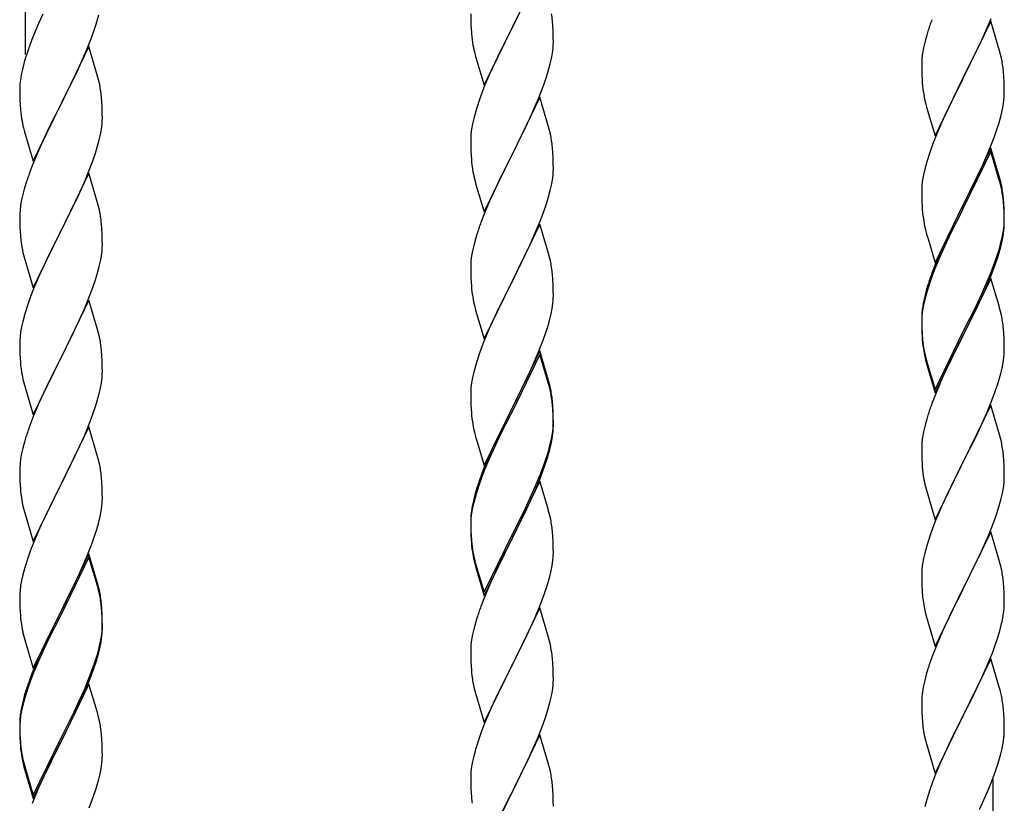
# Model space of a CAD drawing. Units: millimetres. Extents: x 250 to 8280, y 75 to 5795.
# Drawn here: x 4168 to 4423, y 1677 to 1880 of the extents above; entities that cross this region are included whole.
import ezdxf

# ---------------------------------------------------------------- set-up
doc = ezdxf.new("R2010")
doc.units = ezdxf.units.MM
doc.layers.add('YKK_A1', color=4, linetype='Continuous', lineweight=30)

msp = doc.modelspace()

# ---------------------------------------------------------------- linework, layer by layer
at = {"layer": 'YKK_A1', "linetype": 'Continuous'}
for p, q in [((4169.22, 1871.22), (4169.22, 2047.68)), ((4302.62, 1893), (4295.4, 1878.15)), ((4173.67, 1881.71), (4172.57, 1879.24)), ((4284.68, 1881.81), (4284.7, 1879.95)), ((4295.57, 1878.48), (4297.28, 1881.86)), ((4418.45, 1877.55), (4419.7, 1880.58)), ((4172.57, 1879.24), (4171.1, 1875.72)), ((4186.29, 1875.55), (4187.01, 1877.56)), ((4187.01, 1877.56), (4187.5, 1879.06)), ((4284.7, 1879.95), (4284.73, 1878.94)), ((4284.73, 1878.94), (4284.77, 1878)), ((4284.77, 1878), (4284.85, 1876.84)), ((4288.17, 1863.29), (4295.4, 1878.15)), ((4295.4, 1878.15), (4295.06, 1877.47)), ((4295.4, 1878.15), (4295.57, 1878.48)), ((4306.01, 1878.6), (4305.9, 1880.01)), ((4306.07, 1877.35), (4306.01, 1878.6)), ((4419.62, 1879.84), (4412.4, 1864.99)), ((4417.12, 1874.59), (4418.45, 1877.55)), ((4421.89, 1872.2), (4419.62, 1879.84)), ((4171.1, 1875.72), (4170.32, 1873.69)), ((4185.09, 1872.51), (4186.29, 1875.55)), ((4285.02, 1875.24), (4285.17, 1874.26)), ((4295.06, 1877.47), (4292.23, 1871.83)), ((4306.11, 1875.63), (4306.07, 1877.35)), ((4306.12, 1874.48), (4306.11, 1875.63)), ((4403, 1876.25), (4402.48, 1874.33)), ((4403.29, 1877.24), (4403, 1876.25)), ((4185.62, 1873.3), (4178.4, 1858.43)), ((4184.01, 1870), (4185.09, 1872.51)), ((4187.89, 1865.65), (4185.62, 1873.3)), ((4305.87, 1871.56), (4306.04, 1872.85)), ((4306.04, 1872.85), (4306.1, 1873.68)), ((4306.1, 1873.68), (4306.12, 1874.48)), ((4402.16, 1872.93), (4401.92, 1871.58)), ((4402.48, 1874.33), (4402.16, 1872.93)), ((4412.57, 1865.32), (4417.12, 1874.59)), ((4169.29, 1870.68), (4168.86, 1869.21)), ((4182.9, 1867.55), (4184.01, 1870)), ((4285.66, 1871.89), (4285.97, 1870.69)), ((4285.97, 1870.69), (4288.17, 1863.29)), ((4292.23, 1871.83), (4290.9, 1869.03)), ((4305.32, 1868.81), (4305.63, 1870.2)), ((4305.63, 1870.2), (4305.87, 1871.56)), ((4401.76, 1870.28), (4401.7, 1869.45)), ((4401.92, 1871.58), (4401.76, 1870.28)), ((4422.14, 1871.25), (4421.89, 1872.2)), ((4422.35, 1870.31), (4422.14, 1871.25)), ((4168.37, 1867.3), (4168.08, 1865.92)), ((4168.86, 1869.21), (4168.37, 1867.3)), ((4181.79, 1865.21), (4182.9, 1867.55)), ((4290.9, 1869.03), (4289.57, 1866.09)), ((4304.8, 1866.88), (4305.32, 1868.81)), ((4401.7, 1869.45), (4401.68, 1868.66)), ((4401.68, 1868.66), (4401.7, 1866.79)), ((4168.08, 1865.92), (4167.86, 1864.59)), ((4180.28, 1862.15), (4181.79, 1865.21)), ((4188.14, 1864.69), (4187.89, 1865.65)), ((4289.57, 1866.09), (4288.3, 1863.07)), ((4303.66, 1863.4), (4304.35, 1865.4)), ((4304.35, 1865.4), (4304.8, 1866.88)), ((4401.7, 1866.79), (4401.73, 1865.78)), ((4401.73, 1865.78), (4401.77, 1864.84)), ((4401.77, 1864.84), (4401.85, 1863.68)), ((4405.17, 1850.13), (4412.4, 1864.99)), ((4412.4, 1864.99), (4412.23, 1864.66)), ((4412.4, 1864.99), (4412.57, 1865.32)), ((4423.01, 1865.44), (4422.9, 1866.86)), ((4423.07, 1864.2), (4423.01, 1865.44)), ((4167.73, 1863.31), (4167.68, 1862.5)), ((4167.68, 1862.5), (4167.68, 1862.1)), ((4188.35, 1863.76), (4188.14, 1864.69)), ((4288.3, 1863.07), (4287.51, 1861.04)), ((4302.29, 1859.86), (4303.66, 1863.4)), ((4412.23, 1864.66), (4410.51, 1861.27)), ((4423.11, 1862.47), (4423.07, 1864.2)), ((4423.12, 1861.33), (4423.11, 1862.47)), ((4167.68, 1862.1), (4167.7, 1860.24)), ((4167.7, 1860.24), (4167.73, 1859.23)), ((4178.57, 1858.76), (4180.28, 1862.15)), ((4189.01, 1858.89), (4188.9, 1860.3)), ((4287.51, 1861.04), (4286.78, 1859.02)), ((4302.62, 1860.14), (4295.4, 1845.28)), ((4301.45, 1857.84), (4302.29, 1859.86)), ((4304.89, 1852.49), (4302.62, 1860.14)), ((4402.44, 1859.67), (4402.66, 1858.73)), ((4410.51, 1861.27), (4408.34, 1856.83)), ((4423.1, 1860.53), (4423.12, 1861.33)), ((4167.73, 1859.23), (4167.77, 1858.29)), ((4167.77, 1858.29), (4167.87, 1856.85)), ((4171.17, 1843.58), (4178.4, 1858.43)), ((4178.23, 1858.1), (4175.45, 1852.57)), ((4178.4, 1858.43), (4178.23, 1858.1)), ((4178.4, 1858.43), (4178.57, 1858.76)), ((4189.07, 1857.64), (4189.01, 1858.89)), ((4189.11, 1855.92), (4189.07, 1857.64)), ((4286.78, 1859.02), (4286, 1856.54)), ((4300.12, 1854.88), (4301.45, 1857.84)), ((4402.66, 1858.73), (4402.97, 1857.53)), ((4402.97, 1857.53), (4405.17, 1850.13)), ((4422.54, 1856.59), (4422.8, 1857.96)), ((4422.8, 1857.96), (4422.99, 1859.27)), ((4167.87, 1856.85), (4168.02, 1855.53)), ((4168.02, 1855.53), (4168.17, 1854.54)), ((4189.1, 1853.97), (4189.12, 1854.77)), ((4189.12, 1854.77), (4189.11, 1855.92)), ((4285.48, 1854.62), (4285.16, 1853.22)), ((4286, 1856.54), (4285.48, 1854.62)), ((4299.45, 1853.45), (4300.12, 1854.88)), ((4408.34, 1856.83), (4407.23, 1854.42)), ((4421.66, 1853.24), (4422.2, 1855.18)), ((4422.2, 1855.18), (4422.54, 1856.59)), ((4168.66, 1852.18), (4168.91, 1851.22)), ((4175.45, 1852.57), (4174.12, 1849.8)), ((4188.87, 1851.85), (4189.04, 1853.14)), ((4189.04, 1853.14), (4189.1, 1853.97)), ((4285.16, 1853.22), (4284.92, 1851.87)), ((4298.35, 1851.15), (4299.45, 1853.45)), ((4305.14, 1851.54), (4304.89, 1852.49)), ((4406.57, 1852.93), (4405.1, 1849.4)), ((4407.23, 1854.42), (4406.57, 1852.93)), ((4421.18, 1851.75), (4421.66, 1853.24)), ((4168.91, 1851.22), (4171.17, 1843.58)), ((4174.12, 1849.8), (4173.67, 1848.84)), ((4188.32, 1849.1), (4188.63, 1850.49)), ((4188.63, 1850.49), (4188.87, 1851.85)), ((4284.7, 1849.74), (4284.68, 1848.94)), ((4284.76, 1850.57), (4284.7, 1849.74)), ((4284.92, 1851.87), (4284.76, 1850.57)), ((4295.57, 1845.61), (4298.35, 1851.15)), ((4305.35, 1850.6), (4305.14, 1851.54)), ((4405.1, 1849.4), (4404.51, 1847.88)), ((4419.29, 1846.7), (4420.48, 1849.74)), ((4420.48, 1849.74), (4421.18, 1851.75)), ((4173.67, 1848.84), (4171.92, 1844.87)), ((4187.35, 1845.69), (4187.8, 1847.17)), ((4187.8, 1847.17), (4188.32, 1849.1)), ((4284.68, 1848.94), (4284.7, 1847.08)), ((4284.7, 1847.08), (4284.73, 1846.07)), ((4306.01, 1845.73), (4305.9, 1847.14)), ((4404.51, 1847.88), (4403.78, 1845.86)), ((4419.62, 1846.98), (4412.4, 1832.12)), ((4421.89, 1839.33), (4419.62, 1846.98)), ((4171.92, 1844.87), (4170.9, 1842.34)), ((4186.66, 1843.69), (4187.35, 1845.69)), ((4284.73, 1846.07), (4284.77, 1845.13)), ((4284.77, 1845.13), (4284.85, 1843.97)), ((4288.17, 1830.42), (4295.4, 1845.28)), ((4295.23, 1844.95), (4292.23, 1838.96)), ((4295.4, 1845.28), (4295.23, 1844.95)), ((4295.4, 1845.28), (4295.57, 1845.61)), ((4306.07, 1844.49), (4306.01, 1845.73)), ((4306.11, 1842.76), (4306.07, 1844.49)), ((4403.78, 1845.86), (4403, 1843.39)), ((4419.62, 1846.06), (4412.4, 1831.21)), ((4418.01, 1843.69), (4419.29, 1846.7)), ((4421.82, 1838.66), (4419.62, 1846.06)), ((4170.9, 1842.34), (4170.32, 1840.82)), ((4185.29, 1840.14), (4186.66, 1843.69)), ((4285.02, 1842.38), (4285.17, 1841.39)), ((4306.12, 1841.61), (4306.11, 1842.76)), ((4403, 1843.39), (4402.48, 1841.46)), ((4416.9, 1841.24), (4418.01, 1843.69)), ((4185.62, 1840.42), (4178.4, 1825.57)), ((4184.45, 1838.13), (4185.29, 1840.14)), ((4187.89, 1832.78), (4185.62, 1840.42)), ((4305.87, 1838.69), (4306.04, 1839.98)), ((4306.04, 1839.98), (4306.1, 1840.81)), ((4306.1, 1840.81), (4306.12, 1841.61)), ((4402.16, 1840.06), (4401.92, 1838.71)), ((4402.48, 1841.46), (4402.16, 1840.06)), ((4414.28, 1835.84), (4416.23, 1839.82)), ((4416.23, 1839.82), (4416.9, 1841.24)), ((4422.14, 1838.38), (4421.89, 1839.33)), ((4169.29, 1837.82), (4168.86, 1836.35)), ((4182.9, 1834.69), (4184.45, 1838.13)), ((4285.66, 1839.02), (4285.91, 1838.07)), ((4285.91, 1838.07), (4285.97, 1837.82)), ((4285.97, 1837.82), (4288.17, 1830.42)), ((4292.23, 1838.96), (4290.9, 1836.16)), ((4305.32, 1835.94), (4305.63, 1837.34)), ((4305.63, 1837.34), (4305.87, 1838.69)), ((4401.76, 1837.41), (4401.7, 1836.58)), ((4401.92, 1838.71), (4401.76, 1837.41)), ((4422.01, 1837.94), (4421.82, 1838.66)), ((4422.35, 1836.52), (4422.01, 1837.94)), ((4422.35, 1837.44), (4422.14, 1838.38)), ((4168.48, 1834.91), (4168.16, 1833.51)), ((4168.86, 1836.35), (4168.48, 1834.91)), ((4181.79, 1832.34), (4182.9, 1834.69)), ((4290.9, 1836.16), (4289.57, 1833.22)), ((4304.8, 1834.01), (4305.32, 1835.94)), ((4401.7, 1836.58), (4401.68, 1835.78)), ((4401.68, 1835.78), (4401.7, 1833.92)), ((4412.57, 1832.45), (4414.28, 1835.84)), ((4167.92, 1832.16), (4167.76, 1830.86)), ((4168.16, 1833.51), (4167.92, 1832.16)), ((4180.28, 1829.28), (4181.79, 1832.34)), ((4188.14, 1831.82), (4187.89, 1832.78)), ((4188.35, 1830.88), (4188.14, 1831.82)), ((4289.57, 1833.22), (4288.1, 1829.69)), ((4303.66, 1830.53), (4304.35, 1832.54)), ((4304.35, 1832.54), (4304.8, 1834.01)), ((4401.7, 1833.92), (4401.73, 1832.91)), ((4401.73, 1832.91), (4401.77, 1831.97)), ((4401.77, 1831.97), (4401.85, 1830.81)), ((4405.17, 1817.26), (4412.4, 1832.12)), ((4412.4, 1832.12), (4412.06, 1831.45)), ((4412.4, 1832.12), (4412.57, 1832.45)), ((4423.01, 1832.57), (4422.9, 1833.99)), ((4423.01, 1831.66), (4422.9, 1833.07)), ((4423.07, 1831.33), (4423.01, 1832.57)), ((4423.07, 1830.41), (4423.01, 1831.66)), ((4167.7, 1830.03), (4167.68, 1829.23)), ((4167.68, 1829.23), (4167.7, 1827.37)), ((4167.76, 1830.86), (4167.7, 1830.03)), ((4178.57, 1825.9), (4180.28, 1829.28)), ((4288.1, 1829.69), (4287.32, 1827.66)), ((4302.7, 1828), (4303.66, 1830.53)), ((4412.06, 1831.45), (4408.79, 1824.89)), ((4412.06, 1830.53), (4409.45, 1825.34)), ((4412.4, 1831.21), (4412.06, 1830.53)), ((4423.11, 1829.6), (4423.07, 1831.33)), ((4423.11, 1828.68), (4423.07, 1830.41)), ((4423.12, 1828.46), (4423.11, 1829.6)), ((4167.7, 1827.37), (4167.73, 1826.36)), ((4189.01, 1826.02), (4188.9, 1827.43)), ((4302.62, 1827.26), (4295.4, 1812.41)), ((4301.45, 1824.97), (4302.7, 1828)), ((4304.89, 1819.62), (4302.62, 1827.26)), ((4402.44, 1826.81), (4402.66, 1825.87)), ((4422.87, 1825.53), (4423.04, 1826.83)), ((4423.04, 1826.83), (4423.1, 1827.66)), ((4423.1, 1827.66), (4423.12, 1828.46)), ((4423.1, 1826.74), (4423.12, 1827.54)), ((4423.12, 1827.54), (4423.11, 1828.68)), ((4167.73, 1826.36), (4167.77, 1825.42)), ((4167.77, 1825.42), (4167.85, 1824.26)), ((4171.17, 1810.71), (4178.4, 1825.57)), ((4178.06, 1824.89), (4175.23, 1819.25)), ((4178.4, 1825.57), (4178.06, 1824.89)), ((4178.4, 1825.57), (4178.57, 1825.9)), ((4189.07, 1824.77), (4189.01, 1826.02)), ((4189.11, 1823.05), (4189.07, 1824.77)), ((4286.29, 1824.66), (4286, 1823.67)), ((4300.12, 1822.01), (4301.45, 1824.97)), ((4402.66, 1825.87), (4402.97, 1824.67)), ((4402.97, 1824.67), (4403.34, 1823.4)), ((4408.79, 1824.89), (4407.67, 1822.52)), ((4409.45, 1825.34), (4408.12, 1822.57)), ((4422.32, 1822.78), (4422.63, 1824.18)), ((4422.54, 1822.8), (4422.8, 1824.17)), ((4422.63, 1824.18), (4422.87, 1825.53)), ((4422.8, 1824.17), (4422.99, 1825.48)), ((4168.02, 1822.66), (4168.17, 1821.68)), ((4189.1, 1821.1), (4189.12, 1821.9)), ((4189.12, 1821.9), (4189.11, 1823.05)), ((4285.48, 1821.75), (4285.16, 1820.35)), ((4286, 1823.67), (4285.48, 1821.75)), ((4295.57, 1812.74), (4300.12, 1822.01)), ((4403.34, 1823.4), (4405.17, 1817.26)), ((4407.67, 1822.52), (4406.57, 1820.06)), ((4407.67, 1821.61), (4406.57, 1819.15)), ((4408.12, 1822.57), (4407.67, 1821.61)), ((4422.2, 1821.39), (4422.54, 1822.8)), ((4168.66, 1819.31), (4168.97, 1818.11)), ((4175.23, 1819.25), (4173.9, 1816.45)), ((4188.63, 1817.62), (4188.87, 1818.98)), ((4188.87, 1818.98), (4189.04, 1820.27)), ((4189.04, 1820.27), (4189.1, 1821.1)), ((4284.92, 1819), (4284.76, 1817.7)), ((4285.16, 1820.35), (4284.92, 1819)), ((4305.14, 1818.67), (4304.89, 1819.62)), ((4406.57, 1820.06), (4405.1, 1816.53)), ((4406.57, 1819.15), (4405.3, 1816.12)), ((4420.66, 1817.37), (4421.18, 1818.88)), ((4420.84, 1816.96), (4421.5, 1818.96)), ((4421.18, 1818.88), (4421.66, 1820.37)), ((4168.97, 1818.11), (4171.17, 1810.71)), ((4173.9, 1816.45), (4172.57, 1813.51)), ((4187.8, 1814.3), (4188.32, 1816.23)), ((4188.32, 1816.23), (4188.63, 1817.62)), ((4284.7, 1816.87), (4284.68, 1816.08)), ((4284.76, 1817.7), (4284.7, 1816.87)), ((4305.35, 1817.73), (4305.14, 1818.67)), ((4405.1, 1816.53), (4404.32, 1814.5)), ((4419.7, 1814.84), (4420.66, 1817.37)), ((4419.7, 1813.93), (4420.84, 1816.96)), ((4187.35, 1812.82), (4187.8, 1814.3)), ((4284.68, 1816.08), (4284.7, 1814.21)), ((4284.7, 1814.21), (4284.73, 1813.2)), ((4306.01, 1812.86), (4305.9, 1814.28)), ((4404.51, 1814.1), (4403.78, 1812.08)), ((4405.3, 1816.12), (4404.51, 1814.1)), ((4418.45, 1811.81), (4419.7, 1814.84)), ((4418.66, 1811.4), (4419.7, 1813.93)), ((4172.57, 1813.51), (4171.3, 1810.49)), ((4186.66, 1810.82), (4187.35, 1812.82)), ((4284.73, 1813.2), (4284.77, 1812.26)), ((4284.77, 1812.26), (4284.85, 1811.1)), ((4288.17, 1797.55), (4295.4, 1812.41)), ((4295.23, 1812.08), (4293.51, 1808.69)), ((4295.4, 1812.41), (4295.23, 1812.08)), ((4295.4, 1812.41), (4295.57, 1812.74)), ((4306.07, 1811.62), (4306.01, 1812.86)), ((4306.11, 1809.89), (4306.07, 1811.62)), ((4403.29, 1811.5), (4402.86, 1810.03)), ((4403.78, 1812.08), (4403, 1809.6)), ((4419.62, 1813.19), (4412.4, 1798.33)), ((4417.12, 1808.85), (4418.45, 1811.81)), ((4418.23, 1810.4), (4418.66, 1811.4)), ((4421.75, 1806.04), (4419.62, 1813.19)), ((4171.3, 1810.49), (4170.51, 1808.46)), ((4185.29, 1807.28), (4186.66, 1810.82)), ((4293.51, 1808.69), (4291.34, 1804.25)), ((4306.1, 1807.95), (4306.12, 1808.75)), ((4306.12, 1808.75), (4306.11, 1809.89)), ((4402.86, 1810.03), (4402.37, 1808.12)), ((4403, 1809.6), (4402.48, 1807.67)), ((4415.79, 1806.02), (4417.12, 1808.85)), ((4416.68, 1806.98), (4418.23, 1810.4)), ((4169.78, 1806.44), (4169, 1803.96)), ((4170.51, 1808.46), (4169.78, 1806.44)), ((4185.62, 1807.56), (4178.4, 1792.7)), ((4184.45, 1805.26), (4185.29, 1807.28)), ((4187.89, 1799.91), (4185.62, 1807.56)), ((4285.44, 1807.09), (4285.66, 1806.15)), ((4285.66, 1806.15), (4285.97, 1804.95)), ((4305.8, 1805.38), (4305.99, 1806.69)), ((4402.08, 1806.74), (4401.86, 1805.4)), ((4402.16, 1806.28), (4401.92, 1804.92)), ((4402.37, 1808.12), (4402.08, 1806.74)), ((4402.48, 1807.67), (4402.16, 1806.28)), ((4412.57, 1799.58), (4415.79, 1806.02)), ((4415.79, 1805.11), (4416.68, 1806.98)), ((4421.82, 1805.79), (4421.75, 1806.04)), ((4169, 1803.96), (4168.48, 1802.04)), ((4183.12, 1802.3), (4184.45, 1805.26)), ((4285.97, 1804.95), (4288.17, 1797.55)), ((4291.34, 1804.25), (4290.23, 1801.84)), ((4305.2, 1802.6), (4305.54, 1804.01)), ((4305.54, 1804.01), (4305.8, 1805.38)), ((4401.73, 1804.13), (4401.68, 1803.31)), ((4401.76, 1803.63), (4401.7, 1802.8)), ((4401.92, 1804.92), (4401.76, 1803.63)), ((4414.28, 1802.05), (4415.79, 1805.11)), ((4422.14, 1804.59), (4421.82, 1805.79)), ((4422.35, 1803.65), (4422.14, 1804.59)), ((4168.48, 1802.04), (4168.16, 1800.64)), ((4181.35, 1798.57), (4182.45, 1800.87)), ((4182.45, 1800.87), (4183.12, 1802.3)), ((4290.23, 1801.84), (4289.57, 1800.35)), ((4304.66, 1800.66), (4305.2, 1802.6)), ((4401.68, 1803.31), (4401.68, 1802.92)), ((4401.68, 1802.92), (4401.7, 1801.06)), ((4401.7, 1802.8), (4401.68, 1802)), ((4401.68, 1802), (4401.7, 1800.14)), ((4401.7, 1801.06), (4401.73, 1800.05)), ((4412.57, 1798.66), (4414.28, 1802.05)), ((4167.92, 1799.29), (4167.76, 1797.99)), ((4168.16, 1800.64), (4167.92, 1799.29)), ((4178.57, 1793.03), (4181.35, 1798.57)), ((4188.14, 1798.96), (4187.89, 1799.91)), ((4188.35, 1798.02), (4188.14, 1798.96)), ((4289.57, 1800.35), (4288.1, 1796.82)), ((4303.48, 1797.16), (4304.18, 1799.17)), ((4304.18, 1799.17), (4304.66, 1800.66)), ((4401.7, 1800.14), (4401.73, 1799.13)), ((4401.73, 1800.05), (4401.77, 1799.11)), ((4401.73, 1799.13), (4401.77, 1798.19)), ((4401.77, 1799.11), (4401.85, 1797.94)), ((4405.17, 1784.39), (4412.4, 1799.25)), ((4405.17, 1783.48), (4412.4, 1798.33)), ((4412.4, 1798.33), (4412.23, 1798)), ((4412.4, 1799.25), (4412.57, 1799.58)), ((4412.4, 1798.33), (4412.57, 1798.66)), ((4423.01, 1798.79), (4422.9, 1800.2)), ((4423.07, 1797.54), (4423.01, 1798.79)), ((4167.7, 1797.16), (4167.68, 1796.36)), ((4167.68, 1796.36), (4167.7, 1794.5)), ((4167.76, 1797.99), (4167.7, 1797.16)), ((4288.1, 1796.82), (4287.51, 1795.3)), ((4302.29, 1794.12), (4303.48, 1797.16)), ((4401.77, 1798.19), (4401.85, 1797.02)), ((4402.02, 1796.35), (4402.17, 1795.36)), ((4412.23, 1798), (4409.45, 1792.47)), ((4423.11, 1795.81), (4423.07, 1797.54)), ((4423.12, 1794.67), (4423.11, 1795.81)), ((4167.7, 1794.5), (4167.73, 1793.49)), ((4167.73, 1793.49), (4167.77, 1792.55)), ((4189.01, 1793.15), (4188.9, 1794.56)), ((4286.78, 1793.28), (4286, 1790.81)), ((4287.51, 1795.3), (4286.78, 1793.28)), ((4302.62, 1794.4), (4295.4, 1779.54)), ((4302.62, 1793.48), (4295.4, 1778.63)), ((4301.01, 1791.11), (4302.29, 1794.12)), ((4304.89, 1786.75), (4302.62, 1794.4)), ((4304.82, 1786.08), (4302.62, 1793.48)), ((4402.39, 1793.26), (4402.66, 1792.08)), ((4423.1, 1793.87), (4423.12, 1794.67)), ((4167.77, 1792.55), (4167.85, 1791.39)), ((4171.17, 1777.84), (4178.4, 1792.7)), ((4178.23, 1792.37), (4175.23, 1786.38)), ((4178.4, 1792.7), (4178.23, 1792.37)), ((4178.4, 1792.7), (4178.57, 1793.03)), ((4189.07, 1791.91), (4189.01, 1793.15)), ((4189.11, 1790.18), (4189.07, 1791.91)), ((4286, 1790.81), (4285.48, 1788.88)), ((4299.9, 1788.66), (4301.01, 1791.11)), ((4402.66, 1793), (4402.97, 1791.8)), ((4402.66, 1792.08), (4402.91, 1791.12)), ((4402.91, 1791.12), (4403.41, 1789.35)), ((4402.97, 1791.8), (4405.17, 1784.39)), ((4409.45, 1792.47), (4407.9, 1789.22)), ((4422.54, 1789.93), (4422.8, 1791.3)), ((4422.8, 1791.3), (4422.99, 1792.61)), ((4168.02, 1789.8), (4168.17, 1788.81)), ((4189.04, 1787.4), (4189.1, 1788.23)), ((4189.1, 1788.23), (4189.12, 1789.03)), ((4189.12, 1789.03), (4189.11, 1790.18)), ((4285.48, 1788.88), (4285.16, 1787.48)), ((4299.23, 1787.24), (4299.9, 1788.66)), ((4403.41, 1789.35), (4405.17, 1783.48)), ((4407.9, 1789.22), (4406.57, 1786.27)), ((4422.2, 1788.52), (4422.54, 1789.93)), ((4168.66, 1786.44), (4168.91, 1785.49)), ((4175.23, 1786.38), (4173.9, 1783.58)), ((4188.63, 1784.76), (4188.87, 1786.11)), ((4188.87, 1786.11), (4189.04, 1787.4)), ((4284.92, 1786.13), (4284.76, 1784.83)), ((4285.16, 1787.48), (4284.92, 1786.13)), ((4297.28, 1783.26), (4299.23, 1787.24)), ((4305.01, 1785.36), (4304.82, 1786.08)), ((4305.14, 1785.8), (4304.89, 1786.75)), ((4305.35, 1784.86), (4305.14, 1785.8)), ((4406.57, 1786.27), (4404.9, 1782.24)), ((4420.84, 1784.09), (4421.5, 1786.09)), ((4168.91, 1785.49), (4168.97, 1785.24)), ((4168.97, 1785.24), (4171.17, 1777.84)), ((4173.9, 1783.58), (4172.57, 1780.64)), ((4187.8, 1781.43), (4188.32, 1783.36)), ((4188.32, 1783.36), (4188.63, 1784.76)), ((4284.7, 1784), (4284.68, 1783.2)), ((4284.68, 1783.2), (4284.7, 1781.34)), ((4284.76, 1784.83), (4284.7, 1784)), ((4295.57, 1779.87), (4297.28, 1783.26)), ((4305.35, 1783.94), (4305.01, 1785.36)), ((4419.7, 1781.06), (4420.84, 1784.09)), ((4172.57, 1780.64), (4171.1, 1777.11)), ((4187.35, 1779.96), (4187.8, 1781.43)), ((4284.7, 1781.34), (4284.73, 1780.33)), ((4306.01, 1779.99), (4305.9, 1781.41)), ((4306.01, 1779.08), (4305.9, 1780.49)), ((4404.9, 1782.24), (4404.32, 1780.72)), ((4418.66, 1778.53), (4419.7, 1781.06)), ((4185.7, 1775.42), (4186.66, 1777.95)), ((4186.66, 1777.95), (4187.35, 1779.96)), ((4284.73, 1780.33), (4284.77, 1779.39)), ((4284.77, 1779.39), (4284.85, 1778.23)), ((4288.17, 1764.68), (4295.4, 1779.54)), ((4295.06, 1778.87), (4291.79, 1772.31)), ((4295.06, 1777.95), (4292.45, 1772.76)), ((4295.4, 1779.54), (4295.06, 1778.87)), ((4295.4, 1778.63), (4295.06, 1777.95)), ((4295.4, 1779.54), (4295.57, 1779.87)), ((4306.07, 1778.75), (4306.01, 1779.99)), ((4306.07, 1777.83), (4306.01, 1779.08)), ((4306.11, 1777.02), (4306.07, 1778.75)), ((4419.62, 1780.33), (4412.4, 1765.46)), ((4418.23, 1777.53), (4418.66, 1778.53)), ((4421.89, 1772.68), (4419.62, 1780.33)), ((4171.1, 1777.11), (4170.32, 1775.08)), ((4184.45, 1772.39), (4185.7, 1775.42)), ((4306.11, 1776.1), (4306.07, 1777.83)), ((4306.1, 1775.08), (4306.12, 1775.88)), ((4306.12, 1775.88), (4306.11, 1777.02)), ((4306.12, 1774.96), (4306.11, 1776.1)), ((4403, 1776.73), (4402.48, 1774.8)), ((4403.29, 1777.71), (4403, 1776.73)), ((4416.68, 1774.11), (4418.23, 1777.53)), ((4185.62, 1774.68), (4178.4, 1759.83)), ((4187.89, 1767.04), (4185.62, 1774.68)), ((4285.44, 1774.23), (4285.66, 1773.29)), ((4285.66, 1773.29), (4285.97, 1772.09)), ((4292.45, 1772.76), (4291.12, 1769.99)), ((4305.63, 1771.6), (4305.87, 1772.95)), ((4305.8, 1771.59), (4305.99, 1772.9)), ((4305.87, 1772.95), (4306.04, 1774.25)), ((4306.04, 1774.25), (4306.1, 1775.08)), ((4306.1, 1774.16), (4306.12, 1774.96)), ((4402.16, 1773.41), (4401.92, 1772.05)), ((4402.48, 1774.8), (4402.16, 1773.41)), ((4415.79, 1772.24), (4416.68, 1774.11)), ((4169, 1771.09), (4168.48, 1769.17)), ((4169.29, 1772.08), (4169, 1771.09)), ((4183.12, 1769.43), (4184.45, 1772.39)), ((4285.97, 1772.09), (4286.34, 1770.82)), ((4286.34, 1770.82), (4288.17, 1764.68)), ((4291.79, 1772.31), (4290.67, 1769.94)), ((4305.2, 1768.81), (4305.54, 1770.22)), ((4305.32, 1770.2), (4305.63, 1771.6)), ((4305.54, 1770.22), (4305.8, 1771.59)), ((4401.76, 1770.76), (4401.7, 1769.93)), ((4401.92, 1772.05), (4401.76, 1770.76)), ((4414.28, 1769.18), (4415.79, 1772.24)), ((4422.14, 1771.73), (4421.89, 1772.68)), ((4422.35, 1770.79), (4422.14, 1771.73)), ((4168.16, 1767.77), (4167.92, 1766.42)), ((4168.48, 1769.17), (4168.16, 1767.77)), ((4178.57, 1760.16), (4183.12, 1769.43)), ((4290.67, 1769.94), (4289.57, 1767.48)), ((4290.67, 1769.03), (4289.57, 1766.57)), ((4291.12, 1769.99), (4290.67, 1769.03)), ((4304.18, 1766.3), (4304.66, 1767.79)), ((4401.7, 1769.93), (4401.68, 1769.13)), ((4401.68, 1769.13), (4401.7, 1767.27)), ((4412.57, 1765.79), (4414.28, 1769.18)), ((4167.76, 1765.12), (4167.7, 1764.29)), ((4167.92, 1766.42), (4167.76, 1765.12)), ((4188.14, 1766.09), (4187.89, 1767.04)), ((4188.35, 1765.15), (4188.14, 1766.09)), ((4289.57, 1767.48), (4288.1, 1763.95)), ((4289.57, 1766.57), (4288.3, 1763.54)), ((4303.66, 1764.79), (4304.18, 1766.3)), ((4303.84, 1764.38), (4304.5, 1766.38)), ((4401.7, 1767.27), (4401.73, 1766.26)), ((4401.73, 1766.26), (4401.77, 1765.32)), ((4401.77, 1765.32), (4401.85, 1764.15)), ((4405.17, 1750.6), (4412.4, 1765.46)), ((4412.4, 1765.46), (4411.88, 1764.44)), ((4412.4, 1765.46), (4412.57, 1765.79)), ((4423.01, 1765.92), (4422.9, 1767.33)), ((4423.07, 1764.67), (4423.01, 1765.92)), ((4167.7, 1764.29), (4167.68, 1763.5)), ((4167.68, 1763.5), (4167.7, 1761.63)), ((4288.1, 1763.95), (4287.32, 1761.92)), ((4288.3, 1763.54), (4287.51, 1761.52)), ((4302.7, 1762.26), (4303.66, 1764.79)), ((4302.7, 1761.35), (4303.84, 1764.38)), ((4402.02, 1762.56), (4402.17, 1761.57)), ((4411.88, 1764.44), (4409.23, 1759.15)), ((4423.11, 1762.95), (4423.07, 1764.67)), ((4423.12, 1761.8), (4423.11, 1762.95)), ((4167.7, 1761.63), (4167.73, 1760.62)), ((4167.73, 1760.62), (4167.77, 1759.68)), ((4178.4, 1759.83), (4178.57, 1760.16)), ((4189.01, 1760.28), (4188.9, 1761.7)), ((4189.07, 1759.04), (4189.01, 1760.28)), ((4287.51, 1761.52), (4286.78, 1759.5)), ((4302.62, 1760.61), (4295.4, 1745.75)), ((4301.45, 1759.23), (4302.7, 1762.26)), ((4301.66, 1758.82), (4302.7, 1761.35)), ((4304.75, 1753.46), (4302.62, 1760.61)), ((4422.87, 1758.88), (4423.04, 1760.17)), ((4423.04, 1760.17), (4423.1, 1761)), ((4423.1, 1761), (4423.12, 1761.8)), ((4167.77, 1759.68), (4167.85, 1758.52)), ((4171.17, 1744.97), (4178.4, 1759.83)), ((4178.23, 1759.5), (4176.51, 1756.11)), ((4178.4, 1759.83), (4178.23, 1759.5)), ((4189.11, 1757.31), (4189.07, 1759.04)), ((4285.86, 1757.45), (4285.37, 1755.54)), ((4286.29, 1758.92), (4285.86, 1757.45)), ((4286.78, 1759.5), (4286, 1757.02)), ((4299.68, 1754.4), (4301.23, 1757.82)), ((4300.12, 1756.27), (4301.45, 1759.23)), ((4301.23, 1757.82), (4301.66, 1758.82)), ((4402.66, 1759.21), (4402.91, 1758.25)), ((4402.91, 1758.25), (4405.17, 1750.6)), ((4409.23, 1759.15), (4408.12, 1756.83)), ((4422.32, 1756.13), (4422.63, 1757.52)), ((4422.63, 1757.52), (4422.87, 1758.88)), ((4176.51, 1756.11), (4174.34, 1751.67)), ((4189.1, 1755.37), (4189.12, 1756.17)), ((4189.12, 1756.17), (4189.11, 1757.31)), ((4285.37, 1755.54), (4285.08, 1754.16)), ((4285.48, 1755.09), (4285.16, 1753.7)), ((4286, 1757.02), (4285.48, 1755.09)), ((4298.79, 1753.44), (4300.12, 1756.27)), ((4408.12, 1756.83), (4407.01, 1754.4)), ((4421.8, 1754.2), (4422.32, 1756.13)), ((4168.44, 1754.51), (4168.66, 1753.57)), ((4168.66, 1753.57), (4168.97, 1752.37)), ((4168.97, 1752.37), (4171.17, 1744.97)), ((4188.54, 1751.43), (4188.8, 1752.8)), ((4188.8, 1752.8), (4188.99, 1754.11)), ((4284.92, 1752.34), (4284.76, 1751.05)), ((4285.08, 1754.16), (4284.86, 1752.82)), ((4285.16, 1753.7), (4284.92, 1752.34)), ((4295.57, 1747), (4298.79, 1753.44)), ((4297.28, 1749.47), (4298.79, 1752.53)), ((4298.79, 1752.53), (4299.68, 1754.4)), ((4304.82, 1753.21), (4304.75, 1753.46)), ((4305.14, 1752.01), (4304.82, 1753.21)), ((4407.01, 1754.4), (4405.3, 1750.39)), ((4421.18, 1752.22), (4421.8, 1754.2)), ((4174.34, 1751.67), (4173.23, 1749.26)), ((4187.66, 1748.08), (4188.2, 1750.02)), ((4188.2, 1750.02), (4188.54, 1751.43)), ((4284.73, 1751.55), (4284.68, 1750.73)), ((4284.68, 1750.73), (4284.68, 1750.34)), ((4284.68, 1750.34), (4284.7, 1748.48)), ((4284.7, 1750.22), (4284.68, 1749.42)), ((4284.76, 1751.05), (4284.7, 1750.22)), ((4305.35, 1751.07), (4305.14, 1752.01)), ((4405.3, 1750.39), (4404.51, 1748.36)), ((4419.09, 1746.67), (4420.48, 1750.21)), ((4420.48, 1750.21), (4421.18, 1752.22)), ((4172.57, 1747.77), (4171.1, 1744.24)), ((4173.23, 1749.26), (4172.57, 1747.77)), ((4187.18, 1746.59), (4187.66, 1748.08)), ((4284.68, 1749.42), (4284.7, 1747.56)), ((4284.7, 1748.48), (4284.73, 1747.47)), ((4284.7, 1747.56), (4284.73, 1746.55)), ((4284.73, 1747.47), (4284.77, 1746.53)), ((4295.57, 1746.08), (4297.28, 1749.47)), ((4306.01, 1746.21), (4305.9, 1747.62)), ((4404.51, 1748.36), (4403.78, 1746.34)), ((4419.62, 1747.45), (4412.4, 1732.6)), ((4421.89, 1739.81), (4419.62, 1747.45)), ((4186.48, 1744.58), (4187.18, 1746.59)), ((4284.73, 1746.55), (4284.77, 1745.61)), ((4284.77, 1746.53), (4284.85, 1745.36)), ((4284.77, 1745.61), (4284.85, 1744.44)), ((4288.17, 1731.81), (4295.4, 1746.67)), ((4288.17, 1730.9), (4295.4, 1745.75)), ((4295.23, 1745.42), (4292.45, 1739.89)), ((4295.4, 1745.75), (4295.23, 1745.42)), ((4295.4, 1746.67), (4295.57, 1747)), ((4295.4, 1745.75), (4295.57, 1746.08)), ((4306.07, 1744.96), (4306.01, 1746.21)), ((4306.11, 1743.23), (4306.07, 1744.96)), ((4403.78, 1746.34), (4403, 1743.86)), ((4418.01, 1744.16), (4419.09, 1746.67)), ((4170.51, 1742.72), (4169.78, 1740.7)), ((4171.1, 1744.24), (4170.51, 1742.72)), ((4185.29, 1741.54), (4186.48, 1744.58)), ((4285.02, 1743.77), (4285.17, 1742.78)), ((4306.12, 1742.09), (4306.11, 1743.23)), ((4403, 1743.86), (4402.48, 1741.94)), ((4416.68, 1741.24), (4418.01, 1744.16)), ((4169.78, 1740.7), (4169, 1738.23)), ((4185.62, 1741.82), (4178.4, 1726.96)), ((4185.62, 1740.9), (4178.4, 1726.05)), ((4184.01, 1738.53), (4185.29, 1741.54)), ((4187.89, 1734.17), (4185.62, 1741.82)), ((4187.82, 1733.5), (4185.62, 1740.9)), ((4285.39, 1740.68), (4285.66, 1739.5)), ((4285.66, 1740.42), (4285.97, 1739.22)), ((4292.45, 1739.89), (4290.9, 1736.64)), ((4305.8, 1738.72), (4305.99, 1740.03)), ((4306.1, 1741.29), (4306.12, 1742.09)), ((4402.16, 1740.54), (4401.92, 1739.19)), ((4402.48, 1741.94), (4402.16, 1740.54)), ((4412.57, 1732.93), (4416.68, 1741.24)), ((4422.14, 1738.85), (4421.89, 1739.81)), ((4169, 1738.23), (4168.48, 1736.3)), ((4182.9, 1736.08), (4184.01, 1738.53)), ((4285.66, 1739.5), (4285.91, 1738.54)), ((4285.91, 1738.54), (4286.41, 1736.77)), ((4285.97, 1739.22), (4288.17, 1731.81)), ((4305.2, 1735.94), (4305.54, 1737.35)), ((4305.54, 1737.35), (4305.8, 1738.72)), ((4401.7, 1737.07), (4401.68, 1736.27)), ((4401.76, 1737.89), (4401.7, 1737.07)), ((4401.92, 1739.19), (4401.76, 1737.89)), ((4422.35, 1737.91), (4422.14, 1738.85)), ((4168.16, 1734.9), (4167.92, 1733.55)), ((4168.48, 1736.3), (4168.16, 1734.9)), ((4180.28, 1730.68), (4182.23, 1734.66)), ((4182.23, 1734.66), (4182.9, 1736.08)), ((4286.41, 1736.77), (4288.17, 1730.9)), ((4290.9, 1736.64), (4289.57, 1733.69)), ((4401.68, 1736.27), (4401.7, 1734.4)), ((4423.01, 1733.05), (4422.9, 1734.46)), ((4167.76, 1732.25), (4167.7, 1731.42)), ((4167.92, 1733.55), (4167.76, 1732.25)), ((4188.01, 1732.78), (4187.82, 1733.5)), ((4188.14, 1733.22), (4187.89, 1734.17)), ((4188.35, 1731.36), (4188.01, 1732.78)), ((4188.35, 1732.28), (4188.14, 1733.22)), ((4289.57, 1733.69), (4287.9, 1729.66)), ((4303.84, 1731.51), (4304.5, 1733.51)), ((4401.7, 1734.4), (4401.73, 1733.39)), ((4401.73, 1733.39), (4401.77, 1732.45)), ((4401.77, 1732.45), (4401.85, 1731.29)), ((4405.17, 1717.74), (4412.4, 1732.6)), ((4412.06, 1731.93), (4409.45, 1726.73)), ((4412.4, 1732.6), (4412.06, 1731.93)), ((4412.4, 1732.6), (4412.57, 1732.93)), ((4423.07, 1731.8), (4423.01, 1733.05)), ((4167.7, 1731.42), (4167.68, 1730.62)), ((4167.68, 1730.62), (4167.7, 1728.76)), ((4178.57, 1727.29), (4180.28, 1730.68)), ((4287.9, 1729.66), (4287.32, 1728.14)), ((4302.7, 1728.48), (4303.84, 1731.51)), ((4423.11, 1730.08), (4423.07, 1731.8)), ((4423.12, 1728.93), (4423.11, 1730.08)), ((4167.7, 1728.76), (4167.73, 1727.75)), ((4167.73, 1727.75), (4167.77, 1726.81)), ((4167.77, 1726.81), (4167.85, 1725.65)), ((4171.17, 1712.1), (4178.4, 1726.96)), ((4178.4, 1726.96), (4178.06, 1726.29)), ((4178.4, 1726.96), (4178.57, 1727.29)), ((4189.01, 1727.41), (4188.9, 1728.83)), ((4189.01, 1726.5), (4188.9, 1727.91)), ((4189.07, 1726.17), (4189.01, 1727.41)), ((4302.62, 1727.75), (4295.4, 1712.88)), ((4301.66, 1725.95), (4302.7, 1728.48)), ((4304.89, 1720.1), (4302.62, 1727.75)), ((4402.39, 1727.52), (4402.66, 1726.34)), ((4178.06, 1726.29), (4174.79, 1719.73)), ((4178.06, 1725.37), (4175.45, 1720.18)), ((4178.4, 1726.05), (4178.06, 1725.37)), ((4189.07, 1725.25), (4189.01, 1726.5)), ((4189.11, 1724.44), (4189.07, 1726.17)), ((4189.11, 1723.52), (4189.07, 1725.25)), ((4189.12, 1723.3), (4189.11, 1724.44)), ((4286.29, 1725.13), (4286, 1724.15)), ((4299.68, 1721.53), (4301.23, 1724.95)), ((4301.23, 1724.95), (4301.66, 1725.95)), ((4402.66, 1726.34), (4402.91, 1725.38)), ((4402.91, 1725.38), (4405.17, 1717.74)), ((4408.34, 1724.43), (4407.67, 1723)), ((4409.45, 1726.73), (4408.34, 1724.43)), ((4422.72, 1725.11), (4422.94, 1726.44)), ((4188.87, 1720.37), (4189.04, 1721.67)), ((4189.04, 1721.67), (4189.1, 1722.5)), ((4189.1, 1722.5), (4189.12, 1723.3)), ((4189.1, 1721.58), (4189.12, 1722.38)), ((4189.12, 1722.38), (4189.11, 1723.52)), ((4285.48, 1722.22), (4285.16, 1720.83)), ((4286, 1724.15), (4285.48, 1722.22)), ((4407.67, 1723), (4406.57, 1720.54)), ((4421.35, 1719.85), (4421.94, 1721.82)), ((4421.94, 1721.82), (4422.32, 1723.26)), ((4168.44, 1721.65), (4168.66, 1720.71)), ((4168.66, 1720.71), (4168.97, 1719.51)), ((4168.97, 1719.51), (4169.34, 1718.24)), ((4174.79, 1719.73), (4173.67, 1717.36)), ((4175.45, 1720.18), (4174.12, 1717.41)), ((4188.63, 1719.02), (4188.87, 1720.37)), ((4188.8, 1719.01), (4188.99, 1720.32)), ((4284.92, 1719.47), (4284.76, 1718.18)), ((4285.16, 1720.83), (4284.92, 1719.47)), ((4297.28, 1716.6), (4298.79, 1719.66)), ((4298.79, 1719.66), (4299.68, 1721.53)), ((4305.14, 1719.15), (4304.89, 1720.1)), ((4305.35, 1718.21), (4305.14, 1719.15)), ((4406.57, 1720.54), (4404.9, 1716.5)), ((4420.84, 1718.35), (4421.35, 1719.85)), ((4169.34, 1718.24), (4171.17, 1712.1)), ((4173.67, 1717.36), (4172.57, 1714.9)), ((4174.12, 1717.41), (4173.67, 1716.45)), ((4188.2, 1716.23), (4188.54, 1717.64)), ((4188.32, 1717.62), (4188.63, 1719.02)), ((4188.54, 1717.64), (4188.8, 1719.01)), ((4284.7, 1717.35), (4284.68, 1716.55)), ((4284.76, 1718.18), (4284.7, 1717.35)), ((4295.57, 1713.21), (4297.28, 1716.6)), ((4420.1, 1716.33), (4420.84, 1718.35)), ((4172.57, 1714.9), (4171.1, 1711.37)), ((4173.67, 1716.45), (4172.57, 1713.99)), ((4187.18, 1713.72), (4187.66, 1715.21)), ((4284.68, 1716.55), (4284.7, 1714.69)), ((4284.7, 1714.69), (4284.73, 1713.68)), ((4306.01, 1713.34), (4305.9, 1714.75)), ((4404.9, 1716.5), (4404.32, 1714.98)), ((4419.62, 1714.59), (4412.4, 1699.73)), ((4418.88, 1713.3), (4420.1, 1716.33)), ((4421.82, 1707.19), (4419.62, 1714.59)), ((4172.57, 1713.99), (4171.3, 1710.96)), ((4185.7, 1709.68), (4186.66, 1712.21)), ((4185.7, 1708.77), (4186.84, 1711.8)), ((4186.66, 1712.21), (4187.18, 1713.72)), ((4186.84, 1711.8), (4187.5, 1713.8)), ((4284.73, 1713.68), (4284.77, 1712.74)), ((4284.77, 1712.74), (4284.85, 1711.57)), ((4288.17, 1698.02), (4295.4, 1712.88)), ((4294.88, 1711.86), (4292.23, 1706.57)), ((4295.4, 1712.88), (4294.88, 1711.86)), ((4295.4, 1712.88), (4295.57, 1713.21)), ((4306.07, 1712.09), (4306.01, 1713.34)), ((4306.11, 1710.37), (4306.07, 1712.09)), ((4403.29, 1711.98), (4402.86, 1710.51)), ((4418.01, 1711.29), (4418.88, 1713.3)), ((4170.51, 1708.94), (4169.78, 1706.92)), ((4171.1, 1711.37), (4170.32, 1709.34)), ((4171.3, 1710.96), (4170.51, 1708.94)), ((4184.45, 1706.65), (4185.7, 1709.68)), ((4285.02, 1709.98), (4285.17, 1708.99)), ((4306.1, 1708.42), (4306.12, 1709.22)), ((4306.12, 1709.22), (4306.11, 1710.37)), ((4402.86, 1710.51), (4402.37, 1708.6)), ((4416.68, 1708.37), (4418.01, 1711.29)), ((4169.78, 1706.92), (4169, 1704.44)), ((4185.62, 1708.03), (4178.4, 1693.17)), ((4183.12, 1703.69), (4184.45, 1706.65)), ((4184.66, 1706.24), (4185.7, 1708.77)), ((4187.75, 1700.88), (4185.62, 1708.03)), ((4285.66, 1706.63), (4285.91, 1705.67)), ((4292.23, 1706.57), (4291.12, 1704.25)), ((4305.87, 1706.3), (4306.04, 1707.59)), ((4306.04, 1707.59), (4306.1, 1708.42)), ((4402.08, 1707.21), (4401.86, 1705.88)), ((4402.37, 1708.6), (4402.08, 1707.21)), ((4414.49, 1703.86), (4416.01, 1706.96)), ((4416.01, 1706.96), (4416.68, 1708.37)), ((4422.01, 1706.46), (4421.82, 1707.19)), ((4422.35, 1705.05), (4422.01, 1706.46)), ((4168.86, 1704.87), (4168.37, 1702.96)), ((4169, 1704.44), (4168.48, 1702.51)), ((4169.29, 1706.34), (4168.86, 1704.87)), ((4182.68, 1701.82), (4184.23, 1705.24)), ((4184.23, 1705.24), (4184.66, 1706.24)), ((4285.91, 1705.67), (4288.17, 1698.02)), ((4291.12, 1704.25), (4290.01, 1701.82)), ((4305.32, 1703.55), (4305.63, 1704.94)), ((4305.63, 1704.94), (4305.87, 1706.3)), ((4401.73, 1704.6), (4401.68, 1703.79)), ((4401.68, 1703.79), (4401.68, 1703.39)), ((4412.57, 1700.06), (4414.49, 1703.86)), ((4168.08, 1701.58), (4167.86, 1700.24)), ((4168.37, 1702.96), (4168.08, 1701.58)), ((4168.48, 1702.51), (4168.16, 1701.12)), ((4181.79, 1700.86), (4183.12, 1703.69)), ((4181.79, 1699.95), (4182.68, 1701.82)), ((4290.01, 1701.82), (4288.3, 1697.81)), ((4304.18, 1699.64), (4304.8, 1701.62)), ((4304.8, 1701.62), (4305.32, 1703.55)), ((4401.68, 1703.39), (4401.7, 1701.53)), ((4401.7, 1701.53), (4401.73, 1700.52)), ((4423.01, 1700.18), (4422.9, 1701.59)), ((4167.73, 1698.97), (4167.68, 1698.15)), ((4167.92, 1699.76), (4167.76, 1698.47)), ((4168.16, 1701.12), (4167.92, 1699.76)), ((4178.57, 1694.42), (4181.79, 1700.86)), ((4180.28, 1696.89), (4181.79, 1699.95)), ((4187.82, 1700.63), (4187.75, 1700.88)), ((4188.14, 1699.43), (4187.82, 1700.63)), ((4188.35, 1698.49), (4188.14, 1699.43)), ((4303.48, 1697.63), (4304.18, 1699.64)), ((4401.73, 1700.52), (4401.77, 1699.58)), ((4401.77, 1699.58), (4401.87, 1698.14)), ((4405.17, 1684.87), (4412.4, 1699.73)), ((4412.23, 1699.4), (4409.88, 1694.74)), ((4412.4, 1699.73), (4412.23, 1699.4)), ((4412.4, 1699.73), (4412.57, 1700.06)), ((4423.07, 1698.94), (4423.01, 1700.18)), ((4423.11, 1697.21), (4423.07, 1698.94)), ((4167.68, 1698.15), (4167.68, 1697.76)), ((4167.68, 1697.76), (4167.7, 1695.9)), ((4167.7, 1697.64), (4167.68, 1696.84)), ((4167.68, 1696.84), (4167.7, 1694.98)), ((4167.76, 1698.47), (4167.7, 1697.64)), ((4178.57, 1693.5), (4180.28, 1696.89)), ((4288.3, 1697.81), (4287.51, 1695.78)), ((4302.09, 1694.09), (4303.48, 1697.63)), ((4401.87, 1698.14), (4402.02, 1696.83)), ((4402.02, 1696.83), (4402.17, 1695.84)), ((4423.12, 1696.06), (4423.11, 1697.21)), ((4167.7, 1695.9), (4167.73, 1694.89)), ((4167.7, 1694.98), (4167.73, 1693.97)), ((4167.73, 1694.89), (4167.77, 1693.95)), ((4167.73, 1693.97), (4167.77, 1693.03)), ((4167.77, 1693.95), (4167.85, 1692.78)), ((4171.17, 1679.23), (4178.4, 1694.09)), ((4178.4, 1694.09), (4178.57, 1694.42)), ((4189.01, 1693.63), (4188.9, 1695.04)), ((4189.07, 1692.38), (4189.01, 1693.63)), ((4286.78, 1693.76), (4286, 1691.28)), ((4287.51, 1695.78), (4286.78, 1693.76)), ((4302.62, 1694.87), (4295.4, 1680.02)), ((4301.01, 1691.58), (4302.09, 1694.09)), ((4304.89, 1687.23), (4302.62, 1694.87)), ((4402.17, 1695.84), (4402.34, 1694.88)), ((4402.34, 1694.88), (4402.44, 1694.41)), ((4402.44, 1694.41), (4402.66, 1693.47)), ((4409.88, 1694.74), (4408.12, 1691.09)), ((4422.8, 1692.69), (4422.99, 1694.01)), ((4423.1, 1695.26), (4423.12, 1696.06)), ((4167.77, 1693.03), (4167.85, 1691.86)), ((4168.02, 1691.19), (4168.17, 1690.2)), ((4171.17, 1678.32), (4178.4, 1693.17)), ((4178.23, 1692.84), (4175.45, 1687.31)), ((4178.4, 1693.17), (4178.23, 1692.84)), ((4178.4, 1693.17), (4178.57, 1693.5)), ((4189.11, 1690.65), (4189.07, 1692.38)), ((4286, 1691.28), (4285.48, 1689.36)), ((4299.68, 1688.66), (4301.01, 1691.58)), ((4402.66, 1693.47), (4402.91, 1692.52)), ((4402.91, 1692.52), (4405.17, 1684.87)), ((4408.12, 1691.09), (4407.67, 1690.13)), ((4422.2, 1689.91), (4422.54, 1691.33)), ((4422.54, 1691.33), (4422.8, 1692.69)), ((4189.1, 1688.71), (4189.12, 1689.51)), ((4189.12, 1689.51), (4189.11, 1690.65)), ((4285.48, 1689.36), (4285.16, 1687.96)), ((4295.57, 1680.35), (4299.68, 1688.66)), ((4407.67, 1690.13), (4406.57, 1687.67)), ((4168.39, 1688.1), (4168.66, 1686.92)), ((4168.66, 1687.84), (4168.97, 1686.64)), ((4168.66, 1686.92), (4168.91, 1685.96)), ((4168.91, 1685.96), (4169.41, 1684.19)), ((4168.97, 1686.64), (4171.17, 1679.23)), ((4175.45, 1687.31), (4173.9, 1684.06)), ((4188.54, 1684.77), (4188.8, 1686.14)), ((4188.8, 1686.14), (4188.99, 1687.45)), ((4284.92, 1686.61), (4284.76, 1685.31)), ((4285.16, 1687.96), (4284.92, 1686.61)), ((4305.14, 1686.27), (4304.89, 1687.23)), ((4305.35, 1685.33), (4305.14, 1686.27)), ((4406.57, 1687.67), (4405.3, 1684.65)), ((4420.84, 1685.48), (4421.5, 1687.48)), ((4169.41, 1684.19), (4171.17, 1678.32)), ((4173.9, 1684.06), (4172.57, 1681.11)), ((4188.2, 1683.36), (4188.54, 1684.77)), ((4284.7, 1684.49), (4284.68, 1683.69)), ((4284.68, 1683.69), (4284.7, 1681.82)), ((4284.76, 1685.31), (4284.7, 1684.49)), ((4405.3, 1684.65), (4404.51, 1682.62)), ((4419.7, 1682.45), (4420.84, 1685.48)), ((4172.57, 1681.11), (4170.9, 1677.08)), ((4186.84, 1678.93), (4187.5, 1680.93)), ((4284.7, 1681.82), (4284.73, 1680.81)), ((4284.73, 1680.81), (4284.77, 1679.87)), ((4306.01, 1680.47), (4305.9, 1681.88)), ((4404.51, 1682.62), (4403.78, 1680.6)), ((4418.66, 1679.92), (4419.7, 1682.45)), ((4420.22, 1504.34), (4420.22, 1683.33)), ((4185.7, 1675.9), (4186.84, 1678.93)), ((4284.77, 1679.87), (4284.85, 1678.71)), ((4288.17, 1665.16), (4295.4, 1680.02)), ((4295.06, 1679.35), (4292.45, 1674.15)), ((4295.4, 1680.02), (4295.06, 1679.35)), ((4295.4, 1680.02), (4295.57, 1680.35)), ((4306.07, 1679.22), (4306.01, 1680.47)), ((4306.11, 1677.5), (4306.07, 1679.22)), ((4403.78, 1680.6), (4403, 1678.12)), ((4416.68, 1675.5), (4418.23, 1678.92)), ((4418.23, 1678.92), (4418.66, 1679.92)), ((4306.12, 1676.35), (4306.11, 1677.5)), ((4403, 1678.12), (4402.48, 1676.2))]:
    msp.add_line(p, q, dxfattribs=at)
for centre, radius, start, end in [((4127.11, 1897.77), 63.23, 342.7842, 345.076), ((4261.04, 1875.15), 45.12, 6.176, 8.4678), ((4478.92, 1852.99), 79.42, 159.9344, 162.2261), ((4324.81, 1880.29), 40.1, 184.9379, 187.2297), ((4244.92, 1846.44), 79.42, 159.9344, 162.2261), ((4344.53, 1885.32), 60.39, 190.5595, 192.8513), ((4380.89, 1861.6), 42.37, 9.5672, 11.859), ((4378.16, 1862), 45, 6.1963, 8.4881), ((4199.66, 1860.7), 32.04, 173.0323, 175.3241), ((4146.76, 1855.05), 42.49, 9.5359, 11.8277), ((4441.68, 1867.13), 39.98, 184.9569, 187.2487), ((4144.16, 1855.44), 45, 6.1963, 8.4881), ((4462.6, 1871.38), 61.29, 188.7199, 191.0117), ((4391.67, 1862.53), 31.49, 354.0716, 356.3633), ((4227.53, 1865.61), 60.39, 190.5595, 192.8513), ((4263.89, 1841.89), 42.37, 9.5672, 11.859), ((4261.04, 1842.29), 45.12, 6.176, 8.4678), ((4324.68, 1847.42), 39.98, 184.9569, 187.2487), ((4244.92, 1813.57), 79.42, 159.9344, 162.2261), ((4344.53, 1852.45), 60.39, 190.5595, 192.8513), ((4380.89, 1828.73), 42.37, 9.5672, 11.859), ((4380.89, 1827.82), 42.37, 9.5672, 11.859), ((4378.16, 1829.13), 45, 6.1963, 8.4881), ((4378.04, 1828.22), 45.12, 6.176, 8.4678), ((4146.89, 1822.17), 42.37, 9.5672, 11.859), ((4144.04, 1822.57), 45.12, 6.176, 8.4678), ((4441.68, 1834.26), 39.98, 184.9569, 187.2487), ((4462.48, 1838.51), 61.16, 188.74, 191.0317), ((4361.92, 1800.41), 79.42, 159.9344, 162.2261), ((4391.67, 1828.74), 31.49, 354.0716, 356.3633), ((4207.81, 1827.71), 40.1, 184.9379, 187.2297), ((4227.53, 1832.74), 60.39, 190.5595, 192.8513), ((4361.11, 1837.67), 63.23, 342.7842, 345.076), ((4361.62, 1838.2), 62.63, 343.4586, 345.7503), ((4263.89, 1809.02), 42.37, 9.5672, 11.859), ((4261.16, 1809.42), 45, 6.1963, 8.4881), ((4478.92, 1787.25), 79.42, 159.9344, 162.2261), ((4324.68, 1814.55), 39.98, 184.9569, 187.2487), ((4345.6, 1818.8), 61.29, 188.7199, 191.0117), ((4274.67, 1809.95), 31.49, 354.0716, 356.3633), ((4433.66, 1801.52), 32.04, 173.0323, 175.3241), ((4380.89, 1794.95), 42.37, 9.5672, 11.859), ((4378.04, 1795.35), 45.12, 6.176, 8.4678), ((4146.89, 1789.31), 42.37, 9.5672, 11.859), ((4144.04, 1789.71), 45.12, 6.176, 8.4678), ((4441.81, 1801.4), 40.1, 184.9379, 187.2297), ((4441.68, 1800.48), 39.98, 184.9569, 187.2487), ((4456.58, 1803.6), 55.16, 188.5086, 190.8003), ((4461.53, 1806.43), 60.39, 190.5595, 192.8513), ((4391.67, 1795.87), 31.49, 354.0716, 356.3633), ((4207.68, 1794.84), 39.98, 184.9569, 187.2487), ((4227.53, 1799.87), 60.39, 190.5595, 192.8513), ((4361.11, 1804.8), 63.23, 342.7842, 345.076), ((4263.89, 1776.15), 42.37, 9.5672, 11.859), ((4263.89, 1775.24), 42.37, 9.5672, 11.859), ((4261.16, 1776.55), 45, 6.1963, 8.4881), ((4261.04, 1775.63), 45.12, 6.176, 8.4678), ((4478.92, 1753.47), 79.42, 159.9344, 162.2261), ((4324.68, 1781.68), 39.98, 184.9569, 187.2487), ((4345.48, 1785.93), 61.16, 188.74, 191.0317), ((4244.92, 1747.83), 79.42, 159.9344, 162.2261), ((4274.67, 1776.16), 31.49, 354.0716, 356.3633), ((4244.62, 1785.62), 62.63, 343.4586, 345.7503), ((4380.76, 1762.08), 42.49, 9.5359, 11.8277), ((4244.11, 1785.09), 63.23, 342.7842, 345.076), ((4378.16, 1762.48), 45, 6.1963, 8.4881), ((4146.89, 1756.44), 42.37, 9.5672, 11.859), ((4144.16, 1756.84), 45, 6.1963, 8.4881), ((4441.68, 1767.61), 39.98, 184.9569, 187.2487), ((4361.92, 1734.67), 79.42, 159.9344, 162.2261), ((4461.53, 1772.64), 60.39, 190.5595, 192.8513), ((4207.68, 1761.97), 39.98, 184.9569, 187.2487), ((4228.6, 1766.22), 61.29, 188.7199, 191.0117), ((4157.67, 1757.36), 31.49, 354.0716, 356.3633), ((4316.66, 1748.94), 32.04, 173.0323, 175.3241), ((4263.89, 1742.37), 42.37, 9.5672, 11.859), ((4261.04, 1742.76), 45.12, 6.176, 8.4678), ((4324.81, 1748.82), 40.1, 184.9379, 187.2297), ((4324.68, 1747.9), 39.98, 184.9569, 187.2487), ((4339.58, 1751.01), 55.16, 188.5086, 190.8003), ((4344.53, 1753.85), 60.39, 190.5595, 192.8513), ((4274.67, 1743.29), 31.49, 354.0716, 356.3633), ((4380.89, 1729.21), 42.37, 9.5672, 11.859), ((4244.11, 1752.22), 63.23, 342.7842, 345.076), ((4378.16, 1729.61), 45, 6.1963, 8.4881), ((4146.89, 1723.57), 42.37, 9.5672, 11.859), ((4146.89, 1722.65), 42.37, 9.5672, 11.859), ((4144.16, 1723.97), 45, 6.1963, 8.4881), ((4144.04, 1723.05), 45.12, 6.176, 8.4678), ((4441.81, 1734.74), 40.1, 184.9379, 187.2297), ((4456.58, 1737.86), 55.16, 188.5086, 190.8003), ((4361.92, 1700.89), 79.42, 159.9344, 162.2261), ((4391.01, 1730.46), 32.18, 352.8335, 355.1252), ((4392.85, 1729.45), 30.27, 356.7243, 359.016), ((4207.68, 1729.1), 39.98, 184.9569, 187.2487), ((4376.15, 1734.19), 47.45, 346.6856, 348.9773), ((4228.48, 1733.35), 61.16, 188.74, 191.0317), ((4157.67, 1723.57), 31.49, 354.0716, 356.3633), ((4127.62, 1733.04), 62.63, 343.4586, 345.7503), ((4263.76, 1709.5), 42.49, 9.5359, 11.8277), ((4127.11, 1732.51), 63.23, 342.7842, 345.076), ((4261.16, 1709.9), 45, 6.1963, 8.4881), ((4478.92, 1687.73), 79.42, 159.9344, 162.2261), ((4324.68, 1715.03), 39.98, 184.9569, 187.2487), ((4244.92, 1682.09), 79.42, 159.9344, 162.2261), ((4344.53, 1720.06), 60.39, 190.5595, 192.8513), ((4433.66, 1701.99), 32.04, 173.0323, 175.3241), ((4380.89, 1696.34), 42.37, 9.5672, 11.859), ((4378.04, 1696.74), 45.12, 6.176, 8.4678), ((4199.66, 1696.35), 32.04, 173.0323, 175.3241), ((4146.89, 1689.78), 42.37, 9.5672, 11.859), ((4144.04, 1690.18), 45.12, 6.176, 8.4678), ((4391.67, 1697.26), 31.49, 354.0716, 356.3633), ((4207.81, 1696.23), 40.1, 184.9379, 187.2297), ((4207.68, 1695.32), 39.98, 184.9569, 187.2487), ((4222.58, 1698.43), 55.16, 188.5086, 190.8003), ((4227.53, 1701.27), 60.39, 190.5595, 192.8513), ((4157.67, 1690.7), 31.49, 354.0716, 356.3633), ((4361.11, 1706.2), 63.23, 342.7842, 345.076), ((4127.11, 1699.64), 63.23, 342.7842, 345.076), ((4263.89, 1676.63), 42.37, 9.5672, 11.859), ((4261.16, 1677.03), 45, 6.1963, 8.4881), ((4324.81, 1682.16), 40.1, 184.9379, 187.2297)]:
    msp.add_arc(centre, radius, start, end, dxfattribs=at)

doc.saveas('drawing.dxf')
